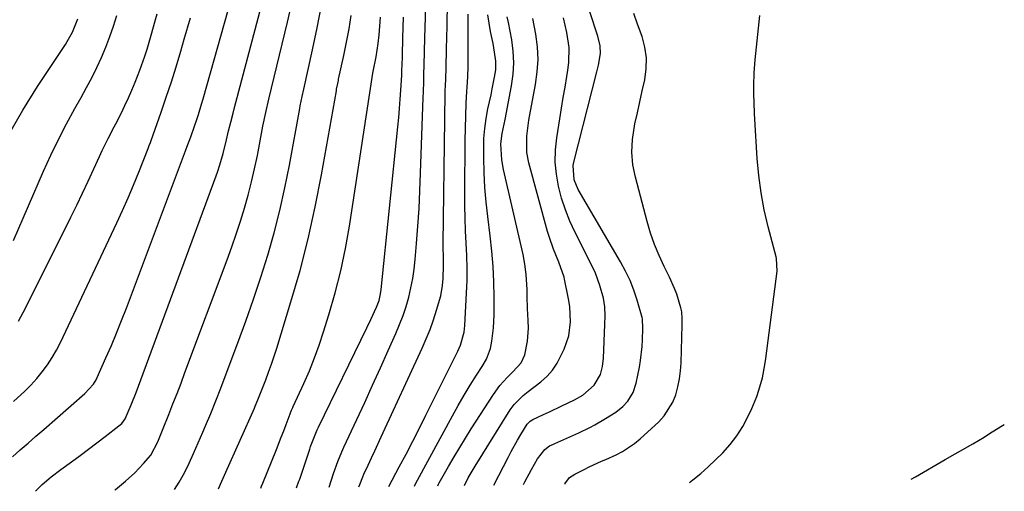
# Model space of a CAD drawing. Units: inches. Extents: x 1846871 to 1852321, y 463432 to 468767.
# Drawn here: x 1851910 to 1852216, y 463501 to 463648 of the extents above; entities that cross this region are included whole.
import ezdxf

# ---------------------------------------------------------------- set-up
doc = ezdxf.new("R2010")
doc.units = ezdxf.units.IN
doc.header["$MEASUREMENT"] = 0
for name, color, linetype in [('1', 7, 'Continuous'), ('7', 7, 'Continuous'), ('8', 7, 'Continuous')]:
    doc.layers.add(name, color=color, linetype=linetype)

msp = doc.modelspace()

# ---------------------------------------------------------------- linework, layer by layer
at = {"layer": '1', "color": 18}
for points in [[(1851907.97, 463579.08, 1708), (1851917.34, 463600.61, 1708), (1851919.6, 463605.58, 1708), (1851921.96, 463610.51, 1708), (1851924.48, 463615.35, 1708), (1851927.11, 463620.14, 1708), (1851929.06, 463623.58, 1708), (1851930.74, 463626.64, 1708), (1851932.36, 463629.72, 1708), (1851933.89, 463632.86, 1708), (1851935.36, 463636.02, 1708), (1851936.71, 463639.23, 1708), (1851937.97, 463642.48, 1708), (1851939.1, 463645.78, 1708), (1851940.14, 463649.1, 1708)], [(1851906.57, 463612.08, 1706), (1851910.9, 463619.59, 1706), (1851915.5, 463626.96, 1706), (1851924.15, 463640.04, 1706), (1851924.74, 463640.98, 1706), (1851926.34, 463643.88, 1706), (1851927.61, 463646.94, 1706), (1851927.96, 463647.99, 1706)]]:
    msp.add_polyline3d(points, dxfattribs=at)
at = {"layer": '7', "color": 18}
for points in [[(1852006.11, 463502.39, 1728), (1852007.49, 463506.63, 1728), (1852008.81, 463510.42, 1728), (1852010, 463513.36, 1728), (1852010.65, 463514.81, 1728), (1852014.68, 463523.41, 1728), (1852017.16, 463528.77, 1728), (1852019.63, 463534.13, 1728), (1852022.07, 463539.51, 1728), (1852024.49, 463544.89, 1728), (1852026.87, 463550.23, 1728), (1852028.02, 463552.98, 1728), (1852029.08, 463555.76, 1728), (1852030.01, 463558.59, 1728), (1852030.85, 463561.44, 1728), (1852031.54, 463564.34, 1728), (1852032.13, 463567.26, 1728), (1852032.56, 463570.2, 1728), (1852032.88, 463573.16, 1728), (1852033.28, 463578.13, 1728), (1852033.68, 463583.6, 1728), (1852034.04, 463589.06, 1728), (1852034.31, 463594.54, 1728), (1852034.54, 463600.01, 1728), (1852035.33, 463623.54, 1728), (1852035.39, 463625.22, 1728), (1852035.5, 463628.57, 1728), (1852035.58, 463630.77, 1728), (1852035.67, 463633.6, 1728), (1852035.77, 463637.85, 1728), (1852035.89, 463642.1, 1728), (1852036.82, 463670.97, 1728)], [(1852066.49, 463503.22, 1742), (1852066.88, 463504.03, 1742), (1852068.96, 463507.96, 1742), (1852070.86, 463511.28, 1742), (1852073.17, 463514.17, 1742), (1852074.57, 463515.24, 1742), (1852075.78, 463515.82, 1742), (1852076.19, 463516.01, 1742), (1852083.69, 463519.34, 1742), (1852087.07, 463520.96, 1742), (1852088.72, 463521.85, 1742), (1852091.94, 463523.73, 1742), (1852095.2, 463525.73, 1742), (1852097.41, 463527.51, 1742), (1852098.89, 463529.19, 1742), (1852100.59, 463531.82, 1742), (1852101.56, 463534.79, 1742), (1852102.51, 463539.72, 1742), (1852102.86, 463541.85, 1742), (1852103.35, 463546.12, 1742), (1852103.47, 463548.27, 1742), (1852103.6, 463551.72, 1742), (1852103.48, 463554.74, 1742), (1852103.37, 463555.16, 1742), (1852101.79, 463560.59, 1742), (1852100.77, 463563.68, 1742), (1852099.6, 463566.7, 1742), (1852098.21, 463569.62, 1742), (1852096.67, 463572.49, 1742), (1852083.5, 463594.93, 1742), (1852082.23, 463598.01, 1742), (1852081.95, 463602.41, 1742), (1852082.16, 463603.5, 1742), (1852089.28, 463631.49, 1742), (1852089.78, 463633.65, 1742), (1852090.39, 463637.25, 1742), (1852090.32, 463639.59, 1742), (1852089.6, 463642.64, 1742), (1852081.87, 463666.39, 1742)], [(1851907.67, 463511.9, 1714), (1851910.1, 463514.02, 1714), (1851912.54, 463516.14, 1714), (1851914.98, 463518.26, 1714), (1851917.41, 463520.39, 1714), (1851930.23, 463531.57, 1714), (1851932.85, 463534.45, 1714), (1851933.66, 463535.77, 1714), (1851934, 463536.47, 1714), (1851936.76, 463542.67, 1714), (1851938.43, 463546.5, 1714), (1851940.05, 463550.34, 1714), (1851941.6, 463554.22, 1714), (1851943.1, 463558.11, 1714), (1851961.46, 463606.98, 1714), (1851961.87, 463608.07, 1714), (1851963.08, 463611.33, 1714), (1851964.25, 463614.61, 1714), (1851964.94, 463616.69, 1714), (1851965.46, 463618.29, 1714), (1851966.45, 463621.5, 1714), (1851966.91, 463623.11, 1714), (1851977.02, 463658.85, 1714)], [(1851914.83, 463501.13, 1716), (1851916.92, 463503.2, 1716), (1851919.77, 463505.64, 1716), (1851922.75, 463507.92, 1716), (1851926.07, 463510.33, 1716), (1851928.7, 463512.26, 1716), (1851931.33, 463514.21, 1716), (1851933.93, 463516.18, 1716), (1851936.53, 463518.18, 1716), (1851940.75, 463521.45, 1716), (1851941.63, 463522.24, 1716), (1851942.71, 463523.64, 1716), (1851944.61, 463527.98, 1716), (1851946.11, 463531.86, 1716), (1851947.57, 463535.76, 1716), (1851970.99, 463599.2, 1716), (1851971.4, 463600.34, 1716), (1851972.17, 463602.64, 1716), (1851973.18, 463606.13, 1716), (1851974.19, 463610.41, 1716), (1851974.84, 463613.16, 1716), (1851975.53, 463615.9, 1716), (1851976.23, 463618.64, 1716), (1851976.59, 463620, 1716), (1851987.39, 463660.88, 1716)], [(1851939.54, 463501.47, 1718), (1851939.76, 463501.66, 1718), (1851942.79, 463504.25, 1718), (1851945.7, 463506.91, 1718), (1851948.42, 463509.77, 1718), (1851950.7, 463512.36, 1718), (1851952.89, 463516.5, 1718), (1851954.57, 463520.61, 1718), (1851956.31, 463525.03, 1718), (1851957.57, 463528.28, 1718), (1851958.83, 463531.53, 1718), (1851960.07, 463534.79, 1718), (1851961.29, 463538.05, 1718), (1851974.39, 463573.13, 1718), (1851975.83, 463577.1, 1718), (1851977.22, 463581.09, 1718), (1851978.53, 463585.11, 1718), (1851979.79, 463589.14, 1718), (1851980.94, 463593.2, 1718), (1851982.01, 463597.29, 1718), (1851982.95, 463601.4, 1718), (1851983.81, 463605.54, 1718), (1851985.54, 463614.65, 1718), (1851986.41, 463618.87, 1718), (1851987.38, 463623.06, 1718), (1851993.18, 463646.97, 1718), (1851994.54, 463652.92, 1718)], [(1852024.62, 463502.64, 1732), (1852027.89, 463508.73, 1732), (1852030.01, 463512.73, 1732), (1852032.11, 463516.75, 1732), (1852034.17, 463520.78, 1732), (1852036.2, 463524.83, 1732), (1852046.05, 463544.69, 1732), (1852046.9, 463546.61, 1732), (1852048.04, 463550.64, 1732), (1852048.18, 463551.68, 1732), (1852048.27, 463552.73, 1732), (1852048.81, 463562.75, 1732), (1852048.95, 463566.63, 1732), (1852049, 463570.52, 1732), (1852048.91, 463574.4, 1732), (1852048.73, 463578.28, 1732), (1852048.52, 463582.16, 1732), (1852048.36, 463586.04, 1732), (1852048.29, 463589.93, 1732), (1852048.27, 463593.82, 1732), (1852048.37, 463610.19, 1732), (1852048.43, 463614.03, 1732), (1852048.54, 463617.87, 1732), (1852048.71, 463621.7, 1732), (1852048.92, 463625.54, 1732), (1852049, 463626.72, 1732), (1852049.18, 463629.96, 1732), (1852049.31, 463633.21, 1732), (1852049.36, 463636.46, 1732), (1852049.36, 463639.71, 1732), (1852049.34, 463642.96, 1732), (1852049.32, 463646.21, 1732), (1852049.31, 463649.46, 1732)], [(1852032.62, 463502.75, 1734), (1852032.86, 463503.24, 1734), (1852033.6, 463504.62, 1734), (1852044.46, 463524.59, 1734), (1852046.23, 463527.81, 1734), (1852048.04, 463531.01, 1734), (1852049.93, 463534.16, 1734), (1852051.91, 463537.26, 1734), (1852053.69, 463539.95, 1734), (1852055.04, 463542.23, 1734), (1852056.2, 463545.51, 1734), (1852056.63, 463547.84, 1734), (1852057.19, 463551.92, 1734), (1852057.37, 463556.04, 1734), (1852057.37, 463561.49, 1734), (1852057.27, 463566.27, 1734), (1852057.06, 463571.04, 1734), (1852056.67, 463575.81, 1734), (1852056.16, 463580.57, 1734), (1852055.41, 463586.52, 1734), (1852054.92, 463591.07, 1734), (1852054.53, 463595.63, 1734), (1852054.3, 463600.2, 1734), (1852054.18, 463604.78, 1734), (1852054.15, 463607.65, 1734), (1852054.22, 463610.78, 1734), (1852054.44, 463613.9, 1734), (1852054.88, 463616.99, 1734), (1852055.46, 463620.07, 1734), (1852056.41, 463624.39, 1734), (1852056.8, 463626.21, 1734), (1852057.53, 463629.87, 1734), (1852057.9, 463632.18, 1734), (1852057.93, 463634.89, 1734), (1852057.54, 463637.6, 1734), (1852057.03, 463640.3, 1734), (1852056.25, 463644.1, 1734), (1852055.8, 463646.68, 1734), (1852055.44, 463649.27, 1734)], [(1852079.57, 463503.4, 1744), (1852079.37, 463503.43, 1744), (1852080.85, 463505.43, 1744), (1852082.43, 463506.49, 1744), (1852085.35, 463507.94, 1744), (1852086.96, 463508.73, 1744), (1852090.72, 463510.47, 1744), (1852092.05, 463511.07, 1744), (1852095.28, 463512.52, 1744), (1852097.27, 463513.53, 1744), (1852100.99, 463515.99, 1744), (1852102.71, 463517.42, 1744), (1852108.52, 463522.78, 1744), (1852110.23, 463524.63, 1744), (1852112.88, 463528.8, 1744), (1852113.83, 463531.13, 1744), (1852114.49, 463533.59, 1744), (1852115.01, 463536.07, 1744), (1852115.32, 463538.58, 1744), (1852115.49, 463541.12, 1744), (1852115.79, 463552.88, 1744), (1852115.8, 463553.55, 1744), (1852115.81, 463554.89, 1744), (1852115.7, 463556.88, 1744), (1852115.41, 463558.18, 1744), (1852114.11, 463562.39, 1744), (1852113.46, 463564.18, 1744), (1852111.9, 463567.67, 1744), (1852110.25, 463570.99, 1744), (1852108.67, 463574.4, 1744), (1852107.23, 463577.86, 1744), (1852106.01, 463581.41, 1744), (1852104.93, 463585.01, 1744), (1852101.26, 463598.75, 1744), (1852100.51, 463602.64, 1744), (1852100.15, 463606.54, 1744), (1852100.34, 463610.45, 1744), (1852101.14, 463615.37, 1744), (1852101.89, 463618.8, 1744), (1852102.65, 463622.22, 1744), (1852103.41, 463625.64, 1744), (1852104.17, 463629.06, 1744), (1852104.63, 463632.47, 1744), (1852104.7, 463635.85, 1744), (1852104.21, 463639.19, 1744), (1852103.34, 463642.51, 1744), (1852101.97, 463646.37, 1744), (1852100.81, 463649.7, 1744)], [(1852118.06, 463503.92, 1746), (1852119.11, 463504.68, 1746), (1852121.58, 463506.63, 1746), (1852123.94, 463508.71, 1746), (1852126.22, 463510.89, 1746), (1852128.44, 463513.14, 1746), (1852130.72, 463515.7, 1746), (1852132.82, 463518.4, 1746), (1852134.63, 463521.29, 1746), (1852136.26, 463524.32, 1746), (1852137.48, 463526.92, 1746), (1852139.04, 463530.64, 1746), (1852139.68, 463532.55, 1746), (1852140.73, 463536.45, 1746), (1852141.51, 463540.41, 1746), (1852141.81, 463542.41, 1746), (1852145.37, 463569.62, 1746), (1852145.11, 463573.48, 1746), (1852144.98, 463574.02, 1746), (1852142.54, 463583.4, 1746), (1852141.33, 463588.65, 1746), (1852140.33, 463593.94, 1746), (1852139.65, 463599.27, 1746), (1852139.16, 463604.64, 1746), (1852138.43, 463616.84, 1746), (1852138.33, 463618.58, 1746), (1852138.19, 463622.04, 1746), (1852138.12, 463624.56, 1746), (1852138.09, 463627.24, 1746), (1852138.2, 463631.25, 1746), (1852138.39, 463633.92, 1746), (1852138.51, 463635.25, 1746), (1852139.95, 463649.09, 1746)], [(1851908.05, 463529.03, 1712), (1851911.53, 463532.22, 1712), (1851913.44, 463534.14, 1712), (1851915.24, 463536.16, 1712), (1851916.97, 463538.25, 1712), (1851918.57, 463540.43, 1712), (1851920.06, 463542.68, 1712), (1851921.4, 463545.03, 1712), (1851922.64, 463547.44, 1712), (1851940.15, 463584.56, 1712), (1851941.94, 463588.46, 1712), (1851943.68, 463592.38, 1712), (1851945.35, 463596.33, 1712), (1851946.96, 463600.31, 1712), (1851949.85, 463607.67, 1712), (1851950.22, 463608.61, 1712), (1851950.57, 463609.56, 1712), (1851950.68, 463609.87, 1712), (1851950.8, 463610.19, 1712), (1851953.89, 463618.95, 1712), (1851955.5, 463623.66, 1712), (1851957.07, 463628.39, 1712), (1851958.56, 463633.14, 1712), (1851960.01, 463637.91, 1712), (1851961.1, 463641.64, 1712), (1851963.03, 463648.29, 1712)], [(1851971.69, 463501.91, 1722), (1851972.37, 463503.38, 1722), (1851973.99, 463507.12, 1722), (1851982.88, 463526.95, 1722), (1851983.16, 463527.6, 1722), (1851983.99, 463529.55, 1722), (1851985.03, 463532.18, 1722), (1851986.4, 463535.75, 1722), (1851987.31, 463538.2, 1722), (1851988.18, 463540.67, 1722), (1851989.01, 463543.15, 1722), (1851989.8, 463545.64, 1722), (1851994.24, 463560.05, 1722), (1851997.05, 463569.81, 1722), (1851999.61, 463579.62, 1722), (1852001.8, 463589.52, 1722), (1852003.74, 463599.48, 1722), (1852008.34, 463625.67, 1722), (1852008.42, 463626.12, 1722), (1852008.78, 463627.91, 1722), (1852008.97, 463628.8, 1722), (1852009.06, 463629.25, 1722), (1852010.68, 463636.61, 1722), (1852011.52, 463640.74, 1722), (1852012.28, 463644.89, 1722), (1852012.91, 463649.06, 1722)], [(1851984.86, 463502.09, 1724), (1851985.12, 463502.73, 1724), (1851985.51, 463503.68, 1724), (1851989.71, 463514.11, 1724), (1851991.24, 463517.98, 1724), (1851991.99, 463519.93, 1724), (1851992.72, 463521.88, 1724), (1851993.96, 463525.21, 1724), (1851994.41, 463526.35, 1724), (1851994.77, 463527.2, 1724), (1851994.9, 463527.48, 1724), (1851998.23, 463534.7, 1724), (1851999.95, 463538.62, 1724), (1852001.56, 463542.58, 1724), (1852003.02, 463546.6, 1724), (1852004.37, 463550.66, 1724), (1852006.04, 463556.02, 1724), (1852007.99, 463562.83, 1724), (1852009.74, 463569.69, 1724), (1852011.18, 463576.62, 1724), (1852012.41, 463583.59, 1724), (1852019.7, 463631.16, 1724), (1852019.78, 463631.6, 1724), (1852020.75, 463636.18, 1724), (1852021.35, 463640.36, 1724), (1852021.61, 463643.03, 1724), (1852021.85, 463645.77, 1724), (1852022.05, 463648.51, 1724)], [(1851995.98, 463502.25, 1726), (1851996.71, 463504.24, 1726), (1851996.95, 463504.95, 1726), (1852000.06, 463514.19, 1726), (1852000.36, 463515.07, 1726), (1852001.33, 463517.67, 1726), (1852002.42, 463520.22, 1726), (1852002.82, 463521.06, 1726), (1852017.85, 463551.92, 1726), (1852019.08, 463554.51, 1726), (1852020.86, 463558.42, 1726), (1852021.6, 463560.42, 1726), (1852022.09, 463562.51, 1726), (1852022.29, 463563.92, 1726), (1852027.48, 463614.48, 1726), (1852027.75, 463617.32, 1726), (1852028, 463620.17, 1726), (1852028.21, 463623.02, 1726), (1852028.4, 463625.86, 1726), (1852028.66, 463630.45, 1726), (1852028.72, 463631.57, 1726), (1852028.82, 463634.27, 1726), (1852028.85, 463635.69, 1726), (1852028.86, 463636.16, 1726), (1852028.87, 463636.63, 1726), (1852029.01, 463642.12, 1726), (1852029.1, 463645.33, 1726), (1852029.19, 463648.55, 1726)], [(1852039.86, 463502.85, 1736), (1852040.12, 463503.37, 1736), (1852040.34, 463503.77, 1736), (1852043.24, 463508.89, 1736), (1852044.94, 463511.84, 1736), (1852046.68, 463514.76, 1736), (1852048.46, 463517.66, 1736), (1852050.28, 463520.53, 1736), (1852057.19, 463531.24, 1736), (1852059.19, 463534.01, 1736), (1852061.46, 463536.54, 1736), (1852063.2, 463538.3, 1736), (1852065.75, 463541.08, 1736), (1852066.9, 463543.58, 1736), (1852067.77, 463547.77, 1736), (1852068.08, 463551.81, 1736), (1852068, 463554.2, 1736), (1852067.78, 463557.95, 1736), (1852067.67, 463561.69, 1736), (1852067.62, 463563.87, 1736), (1852067.33, 463568.58, 1736), (1852066.95, 463571.7, 1736), (1852066.36, 463574.79, 1736), (1852060.33, 463601.17, 1736), (1852059.79, 463604.16, 1736), (1852059.49, 463609.14, 1736), (1852059.88, 463612.38, 1736), (1852060.77, 463616.67, 1736), (1852062.8, 463627.23, 1736), (1852063.28, 463630.79, 1736), (1852063.49, 463634.36, 1736), (1852063.3, 463637.93, 1736), (1852062.83, 463641.5, 1736), (1852061.82, 463646.9, 1736), (1852061.47, 463648.63, 1736)], [(1852048.12, 463502.96, 1738), (1852049.33, 463505.37, 1738), (1852051.46, 463508.99, 1738), (1852062.39, 463526.44, 1738), (1852063.56, 463528.07, 1738), (1852066.43, 463530.89, 1738), (1852067.99, 463532.16, 1738), (1852071.88, 463535.17, 1738), (1852073.81, 463536.9, 1738), (1852075.54, 463538.79, 1738), (1852076.98, 463540.92, 1738), (1852079.19, 463545.3, 1738), (1852080.54, 463549.48, 1738), (1852081.07, 463553.87, 1738), (1852080.91, 463558.63, 1738), (1852080.53, 463560.99, 1738), (1852079.28, 463567.07, 1738), (1852079.12, 463567.75, 1738), (1852077.47, 463572.35, 1738), (1852075.8, 463576.4, 1738), (1852074.54, 463580.03, 1738), (1852073.99, 463581.87, 1738), (1852068.12, 463603.24, 1738), (1852067.5, 463606.5, 1738), (1852067.53, 463611.5, 1738), (1852067.93, 463614.82, 1738), (1852068.21, 463616.47, 1738), (1852070.28, 463627.57, 1738), (1852070.79, 463631.49, 1738), (1852071.02, 463635.41, 1738), (1852070.81, 463639.34, 1738), (1852070.31, 463643.26, 1738), (1852069.42, 463648.15, 1738)], [(1852187.02, 463504.87, 1748), (1852188.37, 463505.68, 1748), (1852192.01, 463507.83, 1748), (1852193.83, 463508.89, 1748), (1852197.49, 463511, 1748), (1852206.1, 463515.94, 1748), (1852209.62, 463518.01, 1748), (1852211.35, 463519.09, 1748), (1852214.82, 463521.25, 1748), (1852215.92, 463521.89, 1748)]]:
    msp.add_polyline3d(points, dxfattribs=at)
at = {"layer": '8', "color": 18}
for points in [[(1852015.37, 463502.51, 1730), (1852015.63, 463503.25, 1730), (1852016.58, 463505.66, 1730), (1852016.93, 463506.46, 1730), (1852018.23, 463509.3, 1730), (1852019.25, 463511.5, 1730), (1852020.26, 463513.71, 1730), (1852022.3, 463518.12, 1730), (1852035.04, 463545.61, 1730), (1852036.3, 463548.51, 1730), (1852037.48, 463551.44, 1730), (1852038.53, 463554.42, 1730), (1852039.49, 463557.43, 1730), (1852040.77, 463561.95, 1730), (1852041.35, 463565.14, 1730), (1852041.55, 463567.29, 1730), (1852041.67, 463571.38, 1730), (1852041.61, 463574.1, 1730), (1852041.57, 463576.83, 1730), (1852041.58, 463578.19, 1730), (1852042.01, 463616.73, 1730), (1852042.05, 463619.51, 1730), (1852042.12, 463622.29, 1730), (1852042.21, 463625.07, 1730), (1852042.31, 463627.85, 1730), (1852042.35, 463628.71, 1730), (1852042.52, 463633.4, 1730), (1852042.62, 463638.1, 1730), (1852042.69, 463642.8, 1730), (1852042.74, 463645.15, 1730), (1852042.8, 463647.5, 1730), (1852043.84, 463688.38, 1730)], [(1851909.55, 463554.04, 1710), (1851911.74, 463558.11, 1710), (1851925.81, 463586.36, 1710), (1851927.65, 463590.09, 1710), (1851929.46, 463593.84, 1710), (1851931.23, 463597.6, 1710), (1851932.97, 463601.38, 1710), (1851934.7, 463605.19, 1710), (1851935.58, 463607.06, 1710), (1851937.41, 463610.77, 1710), (1851939.34, 463614.42, 1710), (1851940.29, 463616.26, 1710), (1851942.13, 463619.96, 1710), (1851942.64, 463621.02, 1710), (1851943.76, 463623.42, 1710), (1851944.84, 463625.84, 1710), (1851945.84, 463628.29, 1710), (1851947.28, 463632.06, 1710), (1851948.8, 463636.39, 1710), (1851949.51, 463638.57, 1710), (1851950.84, 463642.97, 1710), (1851952.07, 463647.39, 1710), (1851952.65, 463649.61, 1710)], [(1851958.01, 463501.73, 1720), (1851959.49, 463503.97, 1720), (1851961.12, 463506.87, 1720), (1851962.59, 463509.86, 1720), (1851963.97, 463512.89, 1720), (1851966.85, 463519.5, 1720), (1851967.69, 463521.44, 1720), (1851969.32, 463525.33, 1720), (1851970.9, 463529.24, 1720), (1851972.43, 463533.17, 1720), (1851973.18, 463535.14, 1720), (1851977.75, 463547.25, 1720), (1851980.22, 463554.02, 1720), (1851982.61, 463560.82, 1720), (1851984.86, 463567.67, 1720), (1851987.03, 463574.55, 1720), (1851989, 463581.48, 1720), (1851990.82, 463588.45, 1720), (1851992.38, 463595.48, 1720), (1851993.79, 463602.55, 1720), (1851996.97, 463620.17, 1720), (1851997.11, 463620.92, 1720), (1851997.71, 463623.92, 1720), (1851998.2, 463626.15, 1720), (1852000.94, 463638.37, 1720), (1852002.38, 463645.23, 1720), (1852003.71, 463652.12, 1720)], [(1852057.26, 463503.09, 1740), (1852058.79, 463506.08, 1740), (1852061.71, 463511.68, 1740), (1852062.67, 463513.48, 1740), (1852064.67, 463517.03, 1740), (1852065.71, 463518.78, 1740), (1852067.65, 463521.97, 1740), (1852068.58, 463522.95, 1740), (1852069.44, 463523.48, 1740), (1852072.67, 463524.98, 1740), (1852074.59, 463525.87, 1740), (1852078.43, 463527.68, 1740), (1852082.32, 463529.53, 1740), (1852084.94, 463531.04, 1740), (1852088.5, 463534.16, 1740), (1852090.39, 463537.44, 1740), (1852091.07, 463539.92, 1740), (1852091.37, 463542.48, 1740), (1852091.83, 463552.94, 1740), (1852091.87, 463555.71, 1740), (1852091.74, 463558.48, 1740), (1852091.37, 463561.22, 1740), (1852090.26, 463565.11, 1740), (1852088.85, 463568.9, 1740), (1852087.15, 463572.58, 1740), (1852082.55, 463581.6, 1740), (1852080.94, 463585.08, 1740), (1852079.51, 463588.62, 1740), (1852078.34, 463592.25, 1740), (1852077.35, 463595.95, 1740), (1852076.73, 463599.71, 1740), (1852076.38, 463603.48, 1740), (1852076.47, 463607.26, 1740), (1852076.85, 463611.05, 1740), (1852077.78, 463616.9, 1740), (1852078.31, 463620.2, 1740), (1852078.85, 463623.51, 1740), (1852079.42, 463626.82, 1740), (1852079.99, 463630.12, 1740), (1852080.33, 463632.06, 1740), (1852080.62, 463634.39, 1740), (1852080.65, 463639.06, 1740), (1852079.96, 463643.72, 1740), (1852078.96, 463648.34, 1740)]]:
    msp.add_polyline3d(points, dxfattribs=at)

doc.saveas('drawing.dxf')
